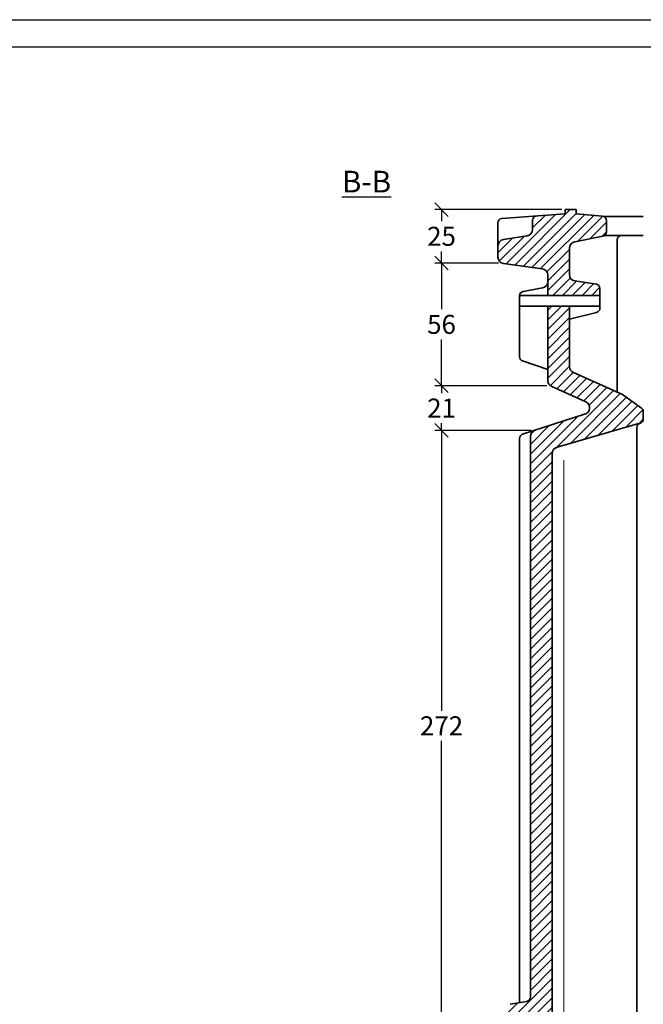
# Model space of a CAD drawing. Units: millimetres. Extents: x 0 to 420, y 0 to 297.
# Drawn here: x 213 to 328, y 116 to 297 of the extents above; entities that cross this region are included whole.
import ezdxf

# ---------------------------------------------------------------- set-up
doc = ezdxf.new("R2010")
doc.units = ezdxf.units.MM
doc.layers.add('035', color=5, linetype='Continuous')
doc.layers.add('07', color=7, linetype='Continuous')
doc.styles.get("Standard").update_dxf_attribs({"font": 'ARIAL.TTF'})
doc.dimstyles.new('DIN', dxfattribs={"dimtxt": 3.5, "dimasz": 2.5, "dimexe": 1.25, "dimexo": 0.625, "dimgap": 1, "dimtad": 1, "dimtih": 1, "dimtoh": 1, "dimdec": 0, "dimlfac": 2.5, "dimtxsty": 'Standard', "dimblk": 'OBLIQUE', "dimcen": 2.5, "dimclrd": 5, "dimclre": 5, "dimclrt": 5, "dimadec": 0, "dimazin": 0, "dimtfac": 1, "dimtdec": 0, "dimtmove": 0, "dimatfit": 3, "dimldrblk": 'OBLIQUE', "dimfxl": 0, "dimtvp": 1, "dimtolj": 1, "dimtzin": 0, "dimarcsym": 0})

# ---------------------------------------------------------------- blocks, each defined once
blk = doc.blocks.new('_Oblique')
at = {"color": 0, "linetype": 'ByBlock', "lineweight": -2}
blk.add_line((-0.5, -0.5), (0.5, 0.5), dxfattribs=at)
blk = doc.blocks.new('*D14')
at = {"color": 5, "lineweight": -2}
for p, q in [((312.9717635231573, 262.0184224099779), (289.5522728283383, 262.0184224099779)), ((290.8022728283383, 262.0184224099779), (290.8022728283383, 259.8805125465241)), ((290.8022728283383, 252.1685917690184), (290.8022728283383, 254.3065016324722)), ((301.2840534536125, 252.1685917690184), (289.5522728283383, 252.1685917690184))]:
    blk.add_line(p, q, dxfattribs=at)
at = {"layer": 'Defpoints', "color": 0, "lineweight": 13}
for p in [(313.5967635231573, 262.0184224099779), (290.8022728283383, 252.1685917690184), (301.9090534536125, 252.1685917690184)]:
    blk.add_point(p, dxfattribs=at)
at = {"color": 5, "lineweight": -2, "xscale": 2.5, "yscale": 2.5, "zscale": 2.5}
for p, rotation in [((290.8022728283383, 262.0184224099779), 90), ((290.8022728283383, 252.1685917690184), 270)]:
    blk.add_blockref('_Oblique', p, dxfattribs=dict(at, rotation=rotation))
at = {"color": 5, "lineweight": 13, "insert": (290.8022728283383, 257.0935070894982), "char_height": 3.5, "attachment_point": 5}
blk.add_mtext('\\A1;25', dxfattribs=at)
blk = doc.blocks.new('*D15')
at = {"color": 5, "lineweight": -2}
for p, q in [((300.6590534536125, 252.1685917690184), (289.5522728283383, 252.1685917690184)), ((290.8022728283383, 252.1685917690184), (290.8022728283383, 243.6571127037776)), ((290.8022728283383, 229.5716227244851), (290.8022728283383, 238.0831017897258)), ((310.2024971740968, 229.5716227244851), (289.5522728283383, 229.5716227244851))]:
    blk.add_line(p, q, dxfattribs=at)
at = {"layer": 'Defpoints', "color": 0, "lineweight": 13}
for p in [(301.2840534536125, 252.1685917690184), (290.8022728283383, 229.5716227244851), (310.8274971740968, 229.5716227244851)]:
    blk.add_point(p, dxfattribs=at)
at = {"color": 5, "lineweight": -2, "xscale": 2.5, "yscale": 2.5, "zscale": 2.5}
for p, rotation in [((290.8022728283383, 252.1685917690184), 90), ((290.8022728283383, 229.5716227244851), 270)]:
    blk.add_blockref('_Oblique', p, dxfattribs=dict(at, rotation=rotation))
at = {"color": 5, "lineweight": 13, "insert": (290.8022728283383, 240.8701072467518), "char_height": 3.5, "attachment_point": 5}
blk.add_mtext('\\A1;56', dxfattribs=at)
blk = doc.blocks.new('*D16')
at = {"color": 5, "lineweight": -2}
for p, q in [((309.5774971740968, 229.5716227244851), (289.5522728283383, 229.5716227244851)), ((290.8022728283383, 229.5716227244851), (290.8022728283383, 228.2103008678171)), ((307.312701324505, 221.3346543181068), (289.5522728283383, 221.3346543181068)), ((290.8022728283383, 221.3346543181068), (290.8022728283383, 222.6959761747748))]:
    blk.add_line(p, q, dxfattribs=at)
at = {"layer": 'Defpoints', "color": 0, "lineweight": 13}
for p in [(310.2024971740968, 229.5716227244851), (290.8022728283383, 221.3346543181068), (307.937701324505, 221.3346543181068)]:
    blk.add_point(p, dxfattribs=at)
at = {"color": 5, "lineweight": -2, "xscale": 2.5, "yscale": 2.5, "zscale": 2.5}
for p, rotation in [((290.8022728283383, 229.5716227244851), 90), ((290.8022728283383, 221.3346543181068), 270)]:
    blk.add_blockref('_Oblique', p, dxfattribs=dict(at, rotation=rotation))
at = {"color": 5, "lineweight": 13, "insert": (290.8022728283383, 225.453138521296), "char_height": 3.5, "attachment_point": 5}
blk.add_mtext('\\A1;21', dxfattribs=at)
blk = doc.blocks.new('*D17')
at = {"color": 5, "lineweight": -2}
for p, q in [((306.687701324505, 221.3346543181068), (289.5522728283383, 221.3346543181068)), ((290.8022728283383, 221.3346543181068), (290.8022728283383, 169.6706381158281)), ((290.8022728283383, 112.4922972205072), (290.8022728283383, 164.1563134227858)), ((302.6822963471626, 112.4922972205072), (289.5522728283383, 112.4922972205072))]:
    blk.add_line(p, q, dxfattribs=at)
at = {"layer": 'Defpoints', "color": 0, "lineweight": 13}
for p in [(307.312701324505, 221.3346543181068), (290.8022728283383, 112.4922972205072), (303.3072963471626, 112.4922972205072)]:
    blk.add_point(p, dxfattribs=at)
at = {"color": 5, "lineweight": -2, "xscale": 2.5, "yscale": 2.5, "zscale": 2.5}
for p, rotation in [((290.8022728283383, 221.3346543181068), 90), ((290.8022728283383, 112.4922972205072), 270)]:
    blk.add_blockref('_Oblique', p, dxfattribs=dict(at, rotation=rotation))
at = {"color": 5, "lineweight": 13, "insert": (290.8022728283383, 166.913475769307), "char_height": 3.5, "attachment_point": 5}
blk.add_mtext('\\A1;272', dxfattribs=at)

msp = doc.modelspace()

# ---------------------------------------------------------------- hatches: boundary and pattern name
at = {"lineweight": 9}
h = msp.add_hatch(dxfattribs=at)
h.set_pattern_fill('LINE', color=256, scale=0.4, angle=45, style=0)
h.set_pattern_definition([(45, (-77.5294238274875, -15.10120033999274), (-0.8980256121069152, 0.8980256121069154), [])])
h.paths.add_polyline_path([(327.4556446752222, 222.6921850717392, 0.3206757069310131), (327.9967635231573, 223.4491398584375), (327.9967635231573, 224.8067192640839, 0.2422179464665726), (327.6617427169318, 225.457714156043), (324.1817586567652, 227.9433253376836), (315.107794976056, 231.9920922344048, -0.2959940418897988), (314.3967635231572, 233.0879525174453), (314.3967635231572, 244.2184224099779), (310.3967635231572, 244.2184224099779), (310.3967635231572, 230.4926163640956, 0.295994041889786), (311.107794976056, 229.3967560810552), (317.3822624197368, 226.5971133918811, -0.7163127109076587), (317.1733414156054, 224.3343883464637), (307.9377013245051, 221.3346543181068, 0.3033855704983985), (307.1967635231572, 220.2259334795867), (307.1967635231572, 116.9392567246246, -0.3639358453352906), (306.5357777608738, 116.1514274019207), (303.4577492854409, 115.6083024256718, 0.363935845335386), (302.7967635231572, 114.8204731029678), (302.7967635231573, 113.2380912631366, 0.3699375577844709), (303.474448083569, 112.447497224936), (306.5190789627455, 111.9764522304429, -0.3699375577844619), (307.1967635231572, 111.1858581922423), (307.1967635231572, 92.56736806018262, -0.3809940400576698), (306.1341436265354, 91.37525786930445), (301.8919568882471, 90.8863835545683, 0.3762345648792632), (301.1967635231572, 90.09327853675615), (301.1967635231573, 87.61842240997782, 0.4142135623730692), (301.9967635231573, 86.81842240997784), (301.9967635231572, 86.01842240997787), (304.3967635231572, 86.01842240997786), (304.3967635231572, 86.81842240997784), (309.9967635231573, 86.81842240997784, 0.4142135623731125), (311.1967635231573, 88.01842240997786), (311.1967635231573, 217.0723462372883, -0.3467906302742374), (312.1167159801869, 218.2392109996649)])
h.paths.add_polyline_path([(308.3171794344247, 260.8410345056061, 0.3934640514881784), (307.5742183904385, 260.0430704979611), (307.5742183904385, 258.3550191826727, -0.3698179508825592), (306.5581906171732, 257.1692054452795), (302.2127912964228, 256.495041566181, 0.3698179508825871), (301.1967635231572, 255.3092278287879), (301.1967635231572, 253.2650127137584, 0.3760483579835421), (302.2387773420264, 252.0754580212067), (309.354749704288, 251.1303772228331, -0.3760483579835153), (310.3967635231572, 249.9408225302815), (310.3967635231572, 246.2184224099778), (319.9967635231573, 246.2184224099779), (319.9967635231573, 247.4969859192254, 0.354681098939867), (319.3615282681278, 248.2798349332855), (315.494315631049, 248.8503073549659, -0.3893937562689219), (314.3967635231572, 250.0459262028445), (314.3967635231572, 254.9188590875089, -0.3595701765767398), (315.3700194281159, 256.0972423508677), (320.5479262531849, 257.0935733696164, 0.3595701765766739), (321.1967635231572, 257.8791622118555), (321.1967635231572, 260.0281914705041, 0.3908041989835808), (320.4611583230184, 260.8255955774353), (315.5967635231573, 261.2184224099778), (315.5967635231573, 262.0184224099779), (313.5967635231573, 262.0184224099779), (313.5967635231573, 261.2184224099778)])

# ---------------------------------------------------------------- linework, layer by layer
at = {"lineweight": 35}
for p, q in [((313.5967635231573, 261.2184224099778), (301.9103293196238, 260.3830689352484)), ((313.5967635231573, 261.2184224099778), (313.5967635231573, 262.0184224099779)), ((315.5967635231573, 262.0184224099779), (313.5967635231573, 262.0184224099779)), ((315.5967635231573, 261.2184224099778), (315.5967635231573, 262.0184224099779)), ((315.5967635231573, 261.2184224099778), (320.4611583230184, 260.8255955774353)), ((301.1967635231573, 259.5877519365243), (301.1967635231572, 253.2650127137584)), ((307.5742183904385, 260.0430704979613), (307.5742183904385, 258.3550191826727)), ((320.7055614037505, 260.7661913817107), (327.9967635231573, 260.7661913817107)), ((321.1967635231572, 260.0281914705041), (321.1967635231572, 257.8791622118555)), ((302.2127912964228, 256.495041566181), (306.5581906171732, 257.1692054452795)), ((320.5479262531849, 257.0935733696164), (315.3700194281159, 256.0972423508677)), ((320.8477878176419, 257.2184224099784), (327.9967635231573, 257.2184224099784)), ((323.1967635231572, 228.3828262912594), (323.1967635231572, 256.4184224099784)), ((314.3967635231572, 254.9188590875089), (314.3967635231572, 250.0459262028445)), ((302.2387773420264, 252.0754580212067), (309.354749704288, 251.1303772228331)), ((310.3967635231572, 246.2184224099778), (310.3967635231572, 249.9408225302815)), ((319.3615282681277, 248.2798349332855), (315.3496164057016, 248.8716526817544)), ((309.4186941064128, 247.6031125662431), (305.8488098009868, 246.9313013368611)), ((319.9967635231573, 247.4969859192254), (319.9967635231571, 243.8313486578108)), ((305.1967635231572, 246.1451018099623), (305.1967635231572, 234.8846283109374)), ((305.2001305527037, 246.2184224099778), (319.9967635231571, 246.2184224099778)), ((305.1967635231572, 244.2184224099779), (319.9967635231571, 244.2184224099778)), ((310.3967635231572, 230.4926163640956), (310.3967635231572, 244.218422409978)), ((314.3967635231572, 233.0879525174453), (314.3967635231572, 244.2184224099779)), ((319.3845301252134, 243.0536959698117), (314.3967635231572, 241.8493845835459)), ((310.3967635231572, 232.5296739585025), (305.737206898363, 234.1279048749811)), ((324.1817586567654, 227.9433253376836), (315.107794976056, 231.9920922344048)), ((317.3822624197368, 226.5971133918811), (311.107794976056, 229.3967560810552)), ((327.6617427169317, 225.457714156043), (324.1817586567654, 227.9433253376836)), ((317.1733414156059, 224.3343883464639), (305.749632445467, 220.6239699899936)), ((327.9967635231573, 224.8067192640839), (327.9967635231573, 223.4491398584375)), ((327.3834618851374, 222.6712300168531), (312.1167159801869, 218.2392109996649)), ((326.7967635231572, 221.8997049615182), (326.7967635231572, 90.81842240997784)), ((305.1967635231572, 219.8630979702427), (305.1967635231572, 115.9151553590006)), ((307.1967635231572, 220.2259334795867), (307.1967635231572, 116.9392567246246)), ((311.1967635231573, 217.0723462372883), (311.1967635231573, 88.01842240997786)), ((303.4577492854409, 115.6083024256718), (306.5357777608738, 116.1514274019207))]:
    msp.add_line(p, q, dxfattribs=at)
at = {"color": 1, "lineweight": 13}
msp.add_line((313.3702953224429, 215.848783327673), (313.3702953224429, 97.94377596131798), dxfattribs=at)
at = {"lineweight": 35}
for centre, radius, start, end in [((301.9967635231574, 259.5877519365243), 0.8, 96.20250119846884, 180), ((308.3742183904386, 260.0430704979613), 0.8, 94.08858336665725, 180), ((320.3967635231573, 260.0281914705041), 0.8, 0, 85.38306732412794), ((306.3742183904386, 258.3550191826727), 1.2, 278.818805886786, 0), ((320.3967635231573, 257.8791622118555), 0.8, 280.891712856907, 0), ((302.3967635231573, 255.309227828788), 1.2, 98.818805886786, 180), ((315.5967635231573, 254.9188590875089), 1.2, 100.8917128569136, 180), ((323.9967635231574, 256.4184224099784), 0.8, 90, 180), ((302.3967635231573, 253.2650127137584), 1.2, 180, 262.4347523641715), ((309.1967635231573, 249.9408225302815), 1.2, 0, 82.43475236417146), ((309.1967635231573, 248.7824118565912), 1.2, 280.6577597945418, 0), ((315.5967635231573, 250.0459262028445), 1.2, 180, 258.1145359287601), ((305.9967635231571, 246.1451018099623), 0.8, 100.6577597945418, 180), ((319.1967635231573, 247.4969859192254), 0.8, 0, 78.11453592876018), ((319.1967635231572, 243.8313486578108), 0.8, 283.5744258914416, 0), ((305.9967635231571, 234.8846283109374), 0.8, 180, 251.0679988129596), ((315.5967635231573, 233.0879525174453), 1.2, 180, 245.953759324852), ((311.5967635231573, 230.4926163640956), 1.2, 180, 245.953759324852), ((316.8932938726355, 225.5012531088405), 1.2, 283.495733280794, 65.953759324852), ((327.1967635231572, 224.8067192640839), 0.8, 0, 54.46332214353753), ((327.1967635231572, 223.4491398584375), 0.8, 283.495733280794, 0), ((308.3967635231572, 220.2259334795867), 1.2, 103.4957332807939, 180), ((327.5967635231573, 221.8997049615182), 0.8, 103.4957332807939, 180), ((305.996763523157, 219.8630979702427), 0.8, 107.9937860699321, 180), ((312.3967635231572, 217.0723462372883), 1.2, 103.4957332807939, 180), ((306.3967635231572, 116.9392567246246), 0.8, 280.0069594950504, 0)]:
    msp.add_arc(centre, radius, start, end, dxfattribs=at)
at = {"layer": '035', "color": 6}
msp.add_lwpolyline([(-1.827029336709529e-07, 296.9999999317712), (419.9999998172971, 296.9999999317712), (419.9999998172971, -6.82288145981147e-08), (-1.827029336709529e-07, -6.82288145981147e-08)], close=True, dxfattribs=at)
at = {"layer": '07'}
msp.add_lwpolyline([(12.99999981729708, 291.9999999317712), (414.999999817297, 291.9999999317712), (414.999999817297, 4.999999931771185), (12.99999981729708, 4.999999931771185)], close=True, dxfattribs=at)

# ---------------------------------------------------------------- texts
at = {"insert": (272.4486948641245, 269.1652150344282), "char_height": 4, "width": 29.73875881170466, "attachment_point": 1}
msp.add_mtext('{\\LB-B}', dxfattribs=at)

# ---------------------------------------------------------------- dimensions: what is measured, and where the dimension line sits
at = {"lineweight": 13}
for base, p1, p2, picture, middle in [((290.8022728283383, 252.1685917690184), (313.5967635231573, 262.0184224099779), (301.9090534536125, 252.1685917690184), '*D14', (290.8022728283383, 257.0935070894982)), ((290.8022728283383, 229.5716227244851), (301.2840534536125, 252.1685917690184), (310.8274971740968, 229.5716227244851), '*D15', (290.8022728283383, 240.8701072467518)), ((290.8022728283383, 221.3346543181068), (310.2024971740968, 229.5716227244851), (307.937701324505, 221.3346543181068), '*D16', (290.8022728283383, 225.453138521296)), ((290.8022728283383, 112.4922972205072), (307.312701324505, 221.3346543181068), (303.3072963471626, 112.4922972205072), '*D17', (290.8022728283383, 166.913475769307))]:
    dim = msp.add_linear_dim(base=base, p1=p1, p2=p2, angle=90, dimstyle='DIN', dxfattribs=at)
    dim.commit()
    dim.dimension.update_dxf_attribs({"geometry": picture, "text_midpoint": middle})

doc.saveas('drawing.dxf')
